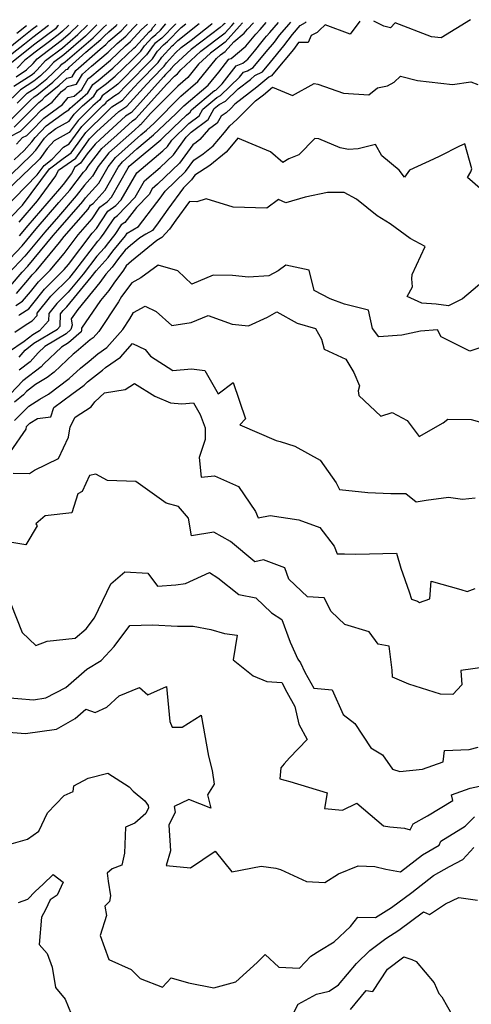
# Model space of a CAD drawing. Extents: x 2024008 to 2032210, y 2863029 to 2864603.
# Drawn here: x 2030559 to 2030715, y 2864241 to 2864583 of the extents above; entities that cross this region are included whole.
import ezdxf

# ---------------------------------------------------------------- set-up
doc = ezdxf.new("R2010")
doc.units = 0

msp = doc.modelspace()

# ---------------------------------------------------------------- linework, layer by layer
at = {"layer": 'Unknown_Line_Type', "color": 0}
for points in [[(2030676.69, 2864582.27, 2156), (2030673.36, 2864577.74, 2156), (2030664.67, 2864581.01, 2156), (2030662.78, 2864579.21, 2156), (2030661.87, 2864578.39, 2156), (2030659.85, 2864577.31, 2156), (2030658.81, 2864574.88, 2156), (2030655.45, 2864574.84, 2156), (2030653.66, 2864572.48, 2156), (2030647.14, 2864564.58, 2156), (2030646.13, 2864563.36, 2156), (2030645.19, 2864562.86, 2156), (2030641.01, 2864559.43, 2156), (2030633.43, 2864553.47, 2156), (2030631.95, 2864551.98, 2156), (2030630.35, 2864550.53, 2156), (2030628.61, 2864549.36, 2156), (2030627.31, 2864546.95, 2156), (2030624.2, 2864544.64, 2156), (2030621.25, 2864541.25, 2156), (2030619.96, 2864540.19, 2156), (2030618.77, 2864539.4, 2156), (2030614.22, 2864533.01, 2156), (2030606.62, 2864525.69, 2156), (2030604.75, 2864524.11, 2156), (2030603.64, 2864522.18, 2156), (2030599.31, 2864517.66, 2156), (2030595.28, 2864512.38, 2156), (2030594.01, 2864511.65, 2156), (2030591.8, 2864508.21, 2156), (2030589.12, 2864504.95, 2156), (2030588.16, 2864503.62, 2156), (2030585.58, 2864500.78, 2156), (2030580.78, 2864494.49, 2156), (2030575.63, 2864488.25, 2156), (2030571.71, 2864484.33, 2156), (2030568.92, 2864480.84, 2156), (2030568.83, 2864478.32, 2156), (2030565.72, 2864474.85, 2156), (2030563.33, 2864473.42, 2156), (2030560.4, 2864471.08, 2156), (2030554.96, 2864467.44, 2156)], [(2030715.02, 2864582.81, 2156), (2030704.87, 2864576.48, 2156), (2030701.59, 2864576.84, 2156), (2030688.96, 2864581.74, 2156), (2030687.31, 2864579.98, 2156), (2030685.05, 2864580.53, 2156), (2030681.52, 2864582.34, 2156)], [(2030552.74, 2864526.1, 2182), (2030562.72, 2864535.66, 2182), (2030564.41, 2864537.48, 2182), (2030567.45, 2864541.72, 2182), (2030568.9, 2864543.22, 2182), (2030571.38, 2864545.03, 2182), (2030575.91, 2864547.56, 2182), (2030577.68, 2864549.97, 2182), (2030580.61, 2864552.91, 2182), (2030584.47, 2864556.22, 2182), (2030585.75, 2864558.37, 2182), (2030588.86, 2864560.65, 2182), (2030591.95, 2864563.21, 2182), (2030597.73, 2864568.76, 2182), (2030600.79, 2864571.89, 2182), (2030602.06, 2864573.76, 2182), (2030604.72, 2864576.59, 2182), (2030606.03, 2864577.62, 2182), (2030607.58, 2864579.22, 2182), (2030609.42, 2864581.34, 2182)], [(2030553.04, 2864516.87, 2178), (2030564.82, 2864528.93, 2178), (2030567.28, 2864532.25, 2178), (2030570.05, 2864534.37, 2178), (2030573.98, 2864538.6, 2178), (2030575.98, 2864539.71, 2178), (2030580.37, 2864545.72, 2178), (2030587.65, 2864553.02, 2178), (2030588.61, 2864553.85, 2178), (2030588.93, 2864554.39, 2178), (2030591.81, 2864556.49, 2178), (2030593.31, 2864557.44, 2178), (2030595.52, 2864559.76, 2178), (2030604.83, 2864569.26, 2178), (2030606.57, 2864571.83, 2178), (2030608.65, 2864574.12, 2178), (2030610.07, 2864575.23, 2178), (2030614.83, 2864580.14, 2178), (2030616.45, 2864581.43, 2178)], [(2030553.24, 2864497.52, 2170), (2030559.65, 2864504.3, 2170), (2030564.53, 2864510.18, 2170), (2030572.4, 2864519.34, 2170), (2030576.13, 2864523.67, 2170), (2030580.92, 2864529.85, 2170), (2030581.86, 2864530.87, 2170), (2030582.5, 2864532.02, 2170), (2030587.3, 2864538.1, 2170), (2030592.65, 2864542.89, 2170), (2030597.91, 2864547.69, 2170), (2030599.1, 2864548.48, 2170), (2030609.8, 2864560.42, 2170), (2030612.52, 2864563.16, 2170), (2030613.52, 2864564.01, 2170), (2030614.61, 2864565.36, 2170), (2030621.6, 2864571.86, 2170), (2030630.08, 2864578.3, 2170), (2030632.29, 2864580.76, 2170), (2030633.14, 2864581.67, 2170)], [(2030585.56, 2864581, 2196), (2030581.63, 2864577.1, 2196), (2030574.1, 2864570.65, 2196), (2030570.56, 2864567.96, 2196), (2030568.84, 2864566.01, 2196), (2030566.07, 2864563.37, 2196), (2030563.67, 2864561.44, 2196), (2030559.13, 2864558.5, 2196), (2030553.39, 2864552.88, 2196)], [(2030568.82, 2864580.77, 2206), (2030568.81, 2864580.76, 2206), (2030563.34, 2864576.67, 2206), (2030560.43, 2864574.31, 2206), (2030553.54, 2864568.87, 2206)], [(2030564.91, 2864580.72, 2208), (2030563.13, 2864579.38, 2208), (2030559.12, 2864576.14, 2208), (2030554.2, 2864572.25, 2208)], [(2030612.85, 2864581.38, 2180), (2030612.77, 2864581.29, 2180), (2030608.05, 2864576.42, 2180), (2030605.67, 2864574.56, 2180), (2030605.04, 2864573.86, 2180), (2030602.81, 2864570.58, 2180), (2030594.69, 2864562.29, 2180), (2030592.78, 2864560.46, 2180), (2030591.76, 2864559.61, 2180), (2030587.34, 2864556.38, 2180), (2030586.54, 2864555.03, 2180), (2030584.13, 2864552.96, 2180), (2030579.03, 2864547.85, 2180), (2030575.95, 2864543.63, 2180), (2030570.74, 2864540.73, 2180), (2030568.32, 2864538.13, 2180), (2030565.76, 2864534.57, 2180), (2030565.1, 2864533.86, 2180), (2030554.31, 2864523.52, 2180)], [(2030554.74, 2864547.01, 2192), (2030561.67, 2864553.98, 2192), (2030562.55, 2864554.84, 2192), (2030563.77, 2864556.04, 2192), (2030564.73, 2864556.66, 2192), (2030570.35, 2864561.16, 2192), (2030574.9, 2864565.5, 2192), (2030575.54, 2864565.66, 2192), (2030575.95, 2864566.37, 2192), (2030581.72, 2864571.5, 2192), (2030586.93, 2864575.97, 2192), (2030588.07, 2864577.11, 2192), (2030589.76, 2864578.62, 2192), (2030592.29, 2864580.81, 2192), (2030592.57, 2864581.1, 2192)], [(2030636.05, 2864581.71, 2168), (2030634.94, 2864580.52, 2168), (2030630.03, 2864575.05, 2168), (2030624.99, 2864571.22, 2168), (2030620.83, 2864567.36, 2168), (2030617.07, 2864562.69, 2168), (2030613.58, 2864559.74, 2168), (2030604.14, 2864550.21, 2168), (2030600.67, 2864546.34, 2168), (2030600.28, 2864546.08, 2168), (2030598.58, 2864544.52, 2168), (2030589.67, 2864536.56, 2168), (2030585.97, 2864531.87, 2168), (2030584.04, 2864528.46, 2168), (2030581.27, 2864525.42, 2168), (2030578.39, 2864521.72, 2168), (2030572.21, 2864514.53, 2168), (2030567.47, 2864509.01, 2168), (2030560.63, 2864500.78, 2168), (2030554.88, 2864494.7, 2168)], [(2030555.02, 2864542, 2188), (2030559.13, 2864544.1, 2188), (2030563.65, 2864548.65, 2188), (2030566.29, 2864551.39, 2188), (2030570.11, 2864554.18, 2188), (2030573.31, 2864557.88, 2188), (2030574.64, 2864558.94, 2188), (2030575.35, 2864559.63, 2188), (2030578.52, 2864560.41, 2188), (2030580.54, 2864563.9, 2188), (2030583.71, 2864566.71, 2188), (2030589.46, 2864571.49, 2188), (2030592.62, 2864574.53, 2188), (2030595.61, 2864577.11, 2188), (2030598.25, 2864579.97, 2188), (2030599.55, 2864581.2, 2188)], [(2030572.26, 2864580.82, 2204), (2030571.83, 2864580.47, 2204), (2030571.19, 2864579.67, 2204), (2030563.55, 2864573.95, 2204), (2030561.74, 2864572.49, 2204), (2030555.48, 2864567.54, 2204)], [(2030555.62, 2864490.44, 2166), (2030559.69, 2864495.23, 2166), (2030561.6, 2864497.25, 2166), (2030570.41, 2864507.85, 2166), (2030572.02, 2864509.73, 2166), (2030580.65, 2864519.76, 2166), (2030581.61, 2864520.99, 2166), (2030586.23, 2864526.04, 2166), (2030589.44, 2864531.72, 2166), (2030592.04, 2864535.02, 2166), (2030600.74, 2864542.8, 2166), (2030602.72, 2864544.45, 2166), (2030605.36, 2864546.95, 2166), (2030614.64, 2864556.31, 2166), (2030620.61, 2864561.37, 2166), (2030627.06, 2864569.36, 2166), (2030628.37, 2864570.59, 2166), (2030629.97, 2864571.8, 2166), (2030633, 2864575.16, 2166), (2030636.59, 2864578.14, 2166), (2030637.74, 2864579.55, 2166), (2030639.81, 2864581.76, 2166)], [(2030555.81, 2864514.36, 2176), (2030559.79, 2864518.43, 2176), (2030569.09, 2864530.99, 2176), (2030573.89, 2864534.65, 2176), (2030576.62, 2864536.58, 2176), (2030577.55, 2864537.89, 2176), (2030581.72, 2864543.6, 2176), (2030588.84, 2864550.75, 2176), (2030590.79, 2864552.52, 2176), (2030594.39, 2864554.89, 2176), (2030597.07, 2864557.88, 2176), (2030600.13, 2864561.09, 2176), (2030606.85, 2864567.95, 2176), (2030608.11, 2864569.81, 2176), (2030611.63, 2864573.68, 2176), (2030612.09, 2864574.04, 2176), (2030613.63, 2864575.63, 2176), (2030621.02, 2864581.5, 2176)], [(2030556.81, 2864559.74, 2198), (2030563.13, 2864563.84, 2198), (2030563.93, 2864564.47, 2198), (2030564.84, 2864565.35, 2198), (2030567.73, 2864568.6, 2198), (2030573.65, 2864573.1, 2198), (2030578.99, 2864577.67, 2198), (2030582.29, 2864580.96, 2198)], [(2030556.9, 2864534.17, 2184), (2030560.33, 2864537.46, 2184), (2030563.05, 2864540.39, 2184), (2030564.14, 2864541.9, 2184), (2030568.03, 2864545.94, 2184), (2030574.72, 2864550.83, 2184), (2030575.88, 2864551.48, 2184), (2030576.33, 2864552.1, 2184), (2030577.08, 2864552.85, 2184), (2030582.4, 2864557.4, 2184), (2030584.15, 2864560.37, 2184), (2030585.97, 2864561.69, 2184), (2030591.12, 2864565.97, 2184), (2030598.42, 2864572.98, 2184), (2030598.92, 2864573.41, 2184), (2030603.66, 2864578.56, 2184), (2030604.44, 2864579.3, 2184), (2030605.01, 2864580.15, 2184), (2030606, 2864581.29, 2184)], [(2030556.94, 2864545.56, 2190), (2030564.59, 2864553.25, 2190), (2030565.42, 2864554.12, 2190), (2030566.62, 2864554.99, 2190), (2030567.63, 2864556.16, 2190), (2030572.5, 2864560.05, 2190), (2030575.13, 2864562.57, 2190), (2030577.03, 2864563.03, 2190), (2030578.25, 2864565.13, 2190), (2030586.65, 2864572.61, 2190), (2030588.63, 2864574.25, 2190), (2030589.71, 2864575.3, 2190), (2030593.95, 2864578.96, 2190), (2030595.54, 2864580.68, 2190), (2030596.04, 2864581.15, 2190)], [(2030557.17, 2864474.39, 2158), (2030561.08, 2864477.04, 2158), (2030563.12, 2864478.23, 2158), (2030564.87, 2864480.19, 2158), (2030564.9, 2864480.97, 2158), (2030569.58, 2864486.81, 2158), (2030576.13, 2864493.37, 2158), (2030577.96, 2864495.58, 2158), (2030585.86, 2864505.96, 2158), (2030586.8, 2864506.99, 2158), (2030587.15, 2864507.48, 2158), (2030588.13, 2864508.67, 2158), (2030589.69, 2864511.09, 2158), (2030591.76, 2864514.18, 2158), (2030592.69, 2864514.85, 2158), (2030598.81, 2864521.25, 2158), (2030602.05, 2864526.87, 2158), (2030607.53, 2864531.49, 2158), (2030612.12, 2864535.92, 2158), (2030616.52, 2864542.09, 2158), (2030618.21, 2864543.76, 2158), (2030624.19, 2864548.2, 2158), (2030626.2, 2864551.93, 2158), (2030627.95, 2864553.4, 2158), (2030630.12, 2864554.49, 2158), (2030634.53, 2864558.76, 2158), (2030638.76, 2864562.08, 2158), (2030640.35, 2864563.39, 2158), (2030642.95, 2864564.76, 2158), (2030645.71, 2864568.12, 2158), (2030650.37, 2864573.76, 2158), (2030653.35, 2864577.7, 2158), (2030655.98, 2864580.77, 2158), (2030657.88, 2864581.78, 2158), (2030658.14, 2864582.02, 2158)], [(2030557.44, 2864483.62, 2162), (2030559.83, 2864485.14, 2162), (2030562.58, 2864488.38, 2162), (2030565.3, 2864491.77, 2162), (2030569.37, 2864495.84, 2162), (2030574.19, 2864501.65, 2162), (2030579.12, 2864508.11, 2162), (2030583.95, 2864513.73, 2162), (2030586.56, 2864517.74, 2162), (2030589.12, 2864519.59, 2162), (2030590.61, 2864521.22, 2162), (2030596.38, 2864531.42, 2162), (2030596.78, 2864531.94, 2162), (2030598.14, 2864533.15, 2162), (2030607.73, 2864541.15, 2162), (2030612.17, 2864545.34, 2162), (2030616.61, 2864549.72, 2162), (2030617.94, 2864550.71, 2162), (2030618.39, 2864551.54, 2162), (2030626.3, 2864558.18, 2162), (2030626.74, 2864558.4, 2162), (2030628.99, 2864560.58, 2162), (2030633.85, 2864566.83, 2162), (2030636.15, 2864567.7, 2162), (2030637.85, 2864569.12, 2162), (2030640.16, 2864571.92, 2162), (2030642.86, 2864575.21, 2162), (2030643.79, 2864576.34, 2162), (2030644.39, 2864577.12, 2162), (2030645.51, 2864578.42, 2162), (2030648.5, 2864581.88, 2162)], [(2030557.59, 2864562.98, 2200), (2030561.21, 2864565.36, 2200), (2030563.48, 2864567.65, 2200), (2030564.89, 2864569.24, 2200), (2030573.2, 2864575.55, 2200), (2030576.34, 2864578.24, 2200), (2030579.03, 2864580.91, 2200)], [(2030557.67, 2864539.59, 2186), (2030559.83, 2864541.89, 2186), (2030561.32, 2864542.65, 2186), (2030562.72, 2864544.05, 2186), (2030567.16, 2864548.67, 2186), (2030573.59, 2864553.36, 2186), (2030575.65, 2864555.75, 2186), (2030577.66, 2864556.3, 2186), (2030580.33, 2864558.58, 2186), (2030582.56, 2864562.36, 2186), (2030583.07, 2864562.74, 2186), (2030590.29, 2864568.73, 2186), (2030595.52, 2864573.75, 2186), (2030597.26, 2864575.26, 2186), (2030600.95, 2864579.27, 2186), (2030603.06, 2864581.25, 2186)], [(2030557.72, 2864487.79, 2164), (2030562.25, 2864493.12, 2164), (2030563.16, 2864494.25, 2164), (2030564.52, 2864495.61, 2164), (2030572.66, 2864505.42, 2164), (2030574.27, 2864507.53, 2164), (2030582.5, 2864517.1, 2164), (2030583.37, 2864518.43, 2164), (2030584.23, 2864519.05, 2164), (2030588.42, 2864523.63, 2164), (2030592.91, 2864531.57, 2164), (2030594.41, 2864533.48, 2164), (2030599.44, 2864537.98, 2164), (2030605.23, 2864542.8, 2164), (2030612.93, 2864550.09, 2164), (2030615.7, 2864552.89, 2164), (2030624.15, 2864560.05, 2164), (2030627.81, 2864564.58, 2164), (2030631.31, 2864569.08, 2164), (2030632.11, 2864569.39, 2164), (2030637.22, 2864573.63, 2164), (2030640.68, 2864577.83, 2164), (2030642.14, 2864579.39, 2164), (2030644.24, 2864581.82, 2164)], [(2030561.14, 2864580.66, 2210), (2030557.81, 2864577.97, 2210)], [(2030575.76, 2864580.87, 2202), (2030575.58, 2864580.69, 2202), (2030573.69, 2864578.81, 2202), (2030572.74, 2864578, 2202), (2030569.11, 2864575.24, 2202), (2030563.76, 2864571.24, 2202), (2030563.05, 2864570.66, 2202), (2030560.58, 2864568.71, 2202), (2030557.93, 2864566.03, 2202)], [(2030557.97, 2864553.86, 2194), (2030561.45, 2864557.27, 2194), (2030564.2, 2864559.05, 2194), (2030568.21, 2864562.26, 2194), (2030572.82, 2864566.68, 2194), (2030573.39, 2864567.32, 2194), (2030574.56, 2864568.2, 2194), (2030584.28, 2864576.54, 2194), (2030587.83, 2864580.06, 2194), (2030588.93, 2864581.05, 2194)], [(2030558.51, 2864480.1, 2160), (2030558.86, 2864480.53, 2160), (2030561.93, 2864482.49, 2160), (2030562.91, 2864483.64, 2160), (2030567.44, 2864489.29, 2160), (2030574.22, 2864496.07, 2160), (2030575.71, 2864497.88, 2160), (2030583.96, 2864508.68, 2160), (2030585.4, 2864510.36, 2160), (2030587.13, 2864513.02, 2160), (2030589.38, 2864516.37, 2160), (2030592.08, 2864518.33, 2160), (2030593.98, 2864520.31, 2160), (2030599.36, 2864529.63, 2160), (2030608.43, 2864537.29, 2160), (2030610.02, 2864538.83, 2160), (2030611.54, 2864540.97, 2160), (2030617.41, 2864546.74, 2160), (2030621.06, 2864549.46, 2160), (2030622.29, 2864551.74, 2160), (2030627.12, 2864555.79, 2160), (2030628.43, 2864556.45, 2160), (2030635.04, 2864562.84, 2160), (2030636.39, 2864564.58, 2160), (2030637.72, 2864565.08, 2160), (2030639.76, 2864566.16, 2160), (2030644.29, 2864571.67, 2160), (2030647.08, 2864575.05, 2160), (2030648.87, 2864577.41, 2160), (2030652.22, 2864581.31, 2160), (2030652.77, 2864581.94, 2160)], [(2030558.66, 2864512.51, 2174), (2030565.03, 2864519.94, 2174), (2030571.29, 2864528.67, 2174), (2030572.27, 2864530.54, 2174), (2030578.28, 2864534.78, 2174), (2030581.68, 2864539.58, 2174), (2030583.06, 2864541.47, 2174), (2030585.42, 2864543.84, 2174), (2030593.16, 2864550.91, 2174), (2030595.96, 2864552.75, 2174), (2030602.86, 2864560.45, 2174), (2030604.74, 2864562.43, 2174), (2030608.87, 2864566.64, 2174), (2030609.64, 2864567.78, 2174), (2030612.82, 2864571.28, 2174), (2030614.82, 2864573.14, 2174), (2030618.26, 2864575.75, 2174), (2030625.38, 2864581.4, 2174), (2030625.54, 2864581.56, 2174)], [(2030629.96, 2864581.62, 2172), (2030629.88, 2864581.51, 2172), (2030629.38, 2864581.02, 2172), (2030628.27, 2864580.14, 2172), (2030618.21, 2864572.5, 2172), (2030612.36, 2864567.06, 2172), (2030611.18, 2864565.76, 2172), (2030610.89, 2864565.33, 2172), (2030609.35, 2864563.76, 2172), (2030608.65, 2864563.02, 2172), (2030597.53, 2864550.61, 2172), (2030595.53, 2864549.3, 2172), (2030586.72, 2864541.25, 2172), (2030584.93, 2864539.64, 2172), (2030582.23, 2864536.21, 2172), (2030579.93, 2864532.98, 2172), (2030577.94, 2864531.58, 2172), (2030576.82, 2864529.44, 2172), (2030573.87, 2864525.63, 2172), (2030572.59, 2864524.15, 2172), (2030561.6, 2864511.34, 2172), (2030558.67, 2864507.83, 2172)], [(2030558.58, 2864465.72, 2154), (2030560.74, 2864468.16, 2154), (2030563.75, 2864470.57, 2154), (2030571.9, 2864475.45, 2154), (2030572.8, 2864476.45, 2154), (2030572.94, 2864480.71, 2154), (2030573.85, 2864481.85, 2154), (2030575.13, 2864483.13, 2154), (2030583.61, 2864493.41, 2154), (2030585.29, 2864495.61, 2154), (2030589.51, 2864500.25, 2154), (2030591.08, 2864502.42, 2154), (2030595.46, 2864507.75, 2154), (2030596.1, 2864508.75, 2154), (2030600.03, 2864511.01, 2154), (2030606.38, 2864519.32, 2154), (2030607.45, 2864520.84, 2154), (2030609.2, 2864523.24, 2154), (2030616.32, 2864530.1, 2154), (2030619.16, 2864534.1, 2154), (2030622.36, 2864536.21, 2154), (2030625.82, 2864539.05, 2154), (2030629.78, 2864543.61, 2154), (2030631.69, 2864545.98, 2154), (2030634.1, 2864548.17, 2154), (2030640.55, 2864554.64, 2154), (2030643.27, 2864556.78, 2154), (2030646.46, 2864559.41, 2154), (2030653.36, 2864556.46, 2154), (2030660.91, 2864560.64, 2154), (2030662.18, 2864560.42, 2154), (2030671.06, 2864557.26, 2154), (2030679.8, 2864556.7, 2154), (2030682.83, 2864559.13, 2154), (2030686.24, 2864559.8, 2154), (2030688.56, 2864561.09, 2154), (2030690.76, 2864563.16, 2154), (2030696.65, 2864561.75, 2154), (2030708.82, 2864560.37, 2154), (2030715.19, 2864561.27, 2154), (2030717.65, 2864560.31, 2154)], [(2030721.09, 2864521.95, 2152), (2030714.02, 2864528.01, 2152), (2030715.18, 2864530.06, 2152), (2030715.48, 2864531.06, 2152), (2030713.1, 2864539.67, 2152), (2030711.3, 2864538.9, 2152), (2030704.48, 2864535.39, 2152), (2030702.2, 2864534.38, 2152), (2030693.94, 2864530.62, 2152), (2030692.16, 2864528.12, 2152), (2030690.35, 2864530.62, 2152), (2030684.3, 2864535.5, 2152), (2030682.08, 2864539.46, 2152), (2030676.09, 2864537.94, 2152), (2030672.81, 2864537.71, 2152), (2030669.86, 2864538.36, 2152), (2030662.49, 2864541.42, 2152), (2030661.06, 2864541.55, 2152), (2030655.53, 2864535.91, 2152), (2030652.15, 2864534.51, 2152), (2030649.98, 2864533.24, 2152), (2030645.7, 2864536.96, 2152), (2030634.4, 2864541.73, 2152), (2030631.65, 2864538.32, 2152), (2030630.38, 2864536.86, 2152), (2030624.76, 2864532.24, 2152), (2030619.56, 2864528.8, 2152), (2030618.41, 2864527.18, 2152), (2030615.54, 2864524.42, 2152), (2030610.17, 2864517.02, 2152), (2030606.86, 2864512.35, 2152), (2030604.79, 2864509.64, 2152), (2030602.54, 2864508.34, 2152), (2030600.45, 2864507.05, 2152), (2030597.17, 2864504.39, 2152), (2030595.41, 2864502.77, 2152), (2030593.05, 2864499.89, 2152), (2030590.87, 2864496.88, 2152), (2030588.65, 2864494.43, 2152), (2030586.57, 2864491.57, 2152), (2030578.95, 2864482.25, 2152), (2030576.69, 2864478.97, 2152), (2030576.94, 2864476.81, 2152), (2030576.54, 2864475.24, 2152), (2030574.9, 2864473.81, 2152), (2030567.52, 2864469.37, 2152), (2030565.17, 2864467.14, 2152), (2030562.43, 2864464.05, 2152), (2030558.67, 2864461.12, 2152)], [(2030719.63, 2864492.19, 2150), (2030712.24, 2864485.97, 2150), (2030707.38, 2864483.54, 2150), (2030703.11, 2864484.09, 2150), (2030698.16, 2864484.38, 2150), (2030693.15, 2864486.73, 2150), (2030694.9, 2864490.09, 2150), (2030694.68, 2864492.85, 2150), (2030694.89, 2864494.37, 2150), (2030699.33, 2864504.04, 2150), (2030694.1, 2864506.85, 2150), (2030687.16, 2864511.98, 2150), (2030682.7, 2864514.76, 2150), (2030675.54, 2864520.51, 2150), (2030671.25, 2864522.82, 2150), (2030665.52, 2864522.85, 2150), (2030657.71, 2864521.16, 2150), (2030651.09, 2864519.24, 2150), (2030648.49, 2864520.4, 2150), (2030644.44, 2864517.34, 2150), (2030632.79, 2864517.7, 2150), (2030623.45, 2864520.59, 2150), (2030620.24, 2864519.56, 2150), (2030617.65, 2864519.76, 2150), (2030612.89, 2864513.2, 2150), (2030610.71, 2864510.13, 2150), (2030608.04, 2864507.24, 2150), (2030606.32, 2864506.18, 2150), (2030597.55, 2864499.05, 2150), (2030595.76, 2864497.41, 2150), (2030594.75, 2864495.86, 2150), (2030591.45, 2864491.31, 2150), (2030589.68, 2864488.87, 2150), (2030586.82, 2864485.37, 2150), (2030580.19, 2864475.71, 2150), (2030580.27, 2864475, 2150), (2030580.14, 2864474.49, 2150), (2030575.74, 2864470.64, 2150), (2030573.26, 2864469.15, 2150), (2030567.17, 2864463.38, 2150), (2030566.27, 2864462.37, 2150), (2030559.94, 2864457.45, 2150), (2030555.65, 2864453, 2150)], [(2030721.59, 2864470.11, 2148), (2030714.8, 2864467.73, 2148), (2030704.84, 2864472.76, 2148), (2030703.64, 2864475.22, 2148), (2030697.73, 2864474.72, 2148), (2030691.25, 2864473.35, 2148), (2030683.26, 2864472.77, 2148), (2030681.12, 2864475.65, 2148), (2030679.7, 2864481.96, 2148), (2030671.35, 2864484.04, 2148), (2030666.44, 2864485.92, 2148), (2030660.82, 2864488.84, 2148), (2030659.14, 2864495.92, 2148), (2030651.04, 2864497.66, 2148), (2030648.39, 2864495.61, 2148), (2030645.17, 2864493.9, 2148), (2030638.07, 2864493.42, 2148), (2030632.62, 2864493.98, 2148), (2030625.92, 2864494.09, 2148), (2030618.5, 2864491.03, 2148), (2030613.65, 2864495.66, 2148), (2030606.81, 2864497.63, 2148), (2030600.84, 2864493.26, 2148), (2030597.64, 2864491.5, 2148), (2030594.14, 2864486.72, 2148), (2030593.1, 2864484.87, 2148), (2030586.19, 2864474.53, 2148), (2030584.31, 2864472.41, 2148), (2030583.25, 2864471.66, 2148), (2030578.4, 2864467.47, 2148), (2030577.37, 2864466.66, 2148), (2030570.81, 2864460.42, 2148), (2030568.35, 2864458.61, 2148), (2030564.31, 2864456.18, 2148), (2030561.22, 2864453.77, 2148), (2030560.09, 2864452.61, 2148), (2030557.03, 2864450.06, 2148)], [(2030557.06, 2864443.74, 2146), (2030561.94, 2864448.65, 2146), (2030565.77, 2864451.07, 2146), (2030568.77, 2864452.87, 2146), (2030575.99, 2864458.22, 2146), (2030579.83, 2864461.86, 2146), (2030582.94, 2864464.3, 2146), (2030585.91, 2864466.87, 2146), (2030589.03, 2864469.06, 2146), (2030594.55, 2864475.31, 2146), (2030596.97, 2864478.93, 2146), (2030598.23, 2864481.19, 2146), (2030602.26, 2864483.41, 2146), (2030606.16, 2864481.49, 2146), (2030611.59, 2864476.63, 2146), (2030618.23, 2864477.76, 2146), (2030624.18, 2864480.1, 2146), (2030632.48, 2864477.11, 2146), (2030638.06, 2864476.54, 2146), (2030644.66, 2864479.57, 2146), (2030647.99, 2864481.44, 2146), (2030654.95, 2864477.43, 2146), (2030661.33, 2864475.64, 2146), (2030663.39, 2864471.95, 2146), (2030664.34, 2864468.45, 2146), (2030671.85, 2864464.95, 2146), (2030674.66, 2864460.3, 2146), (2030676.56, 2864455.74, 2146), (2030676.14, 2864454.01, 2146), (2030676.32, 2864452.4, 2146), (2030684, 2864445.19, 2146), (2030687.91, 2864446.43, 2146), (2030693.14, 2864443.73, 2146), (2030697.21, 2864438.16, 2146), (2030705.57, 2864442.93, 2146), (2030707.21, 2864444.11, 2146), (2030715.27, 2864443.99, 2146), (2030719.81, 2864442.81, 2146)], [(2030555.67, 2864432.83, 2144), (2030561.1, 2864440.68, 2144), (2030561.2, 2864441.56, 2144), (2030562.35, 2864442.72, 2144), (2030564.98, 2864444.38, 2144), (2030569.63, 2864445.01, 2144), (2030570.66, 2864448.22, 2144), (2030576.84, 2864452.8, 2144), (2030581.17, 2864456.01, 2144), (2030582.28, 2864457.06, 2144), (2030587.47, 2864461.13, 2144), (2030588.56, 2864462.07, 2144), (2030593.75, 2864465.71, 2144), (2030597.89, 2864470.4, 2144), (2030602.33, 2864468.33, 2144), (2030604.13, 2864466, 2144), (2030611.94, 2864461.06, 2144), (2030618.31, 2864461.66, 2144), (2030622.96, 2864461.09, 2144), (2030627.56, 2864452.9, 2144), (2030632.84, 2864456.94, 2144), (2030637.04, 2864444.23, 2144), (2030635.06, 2864442.23, 2144), (2030647.66, 2864436.81, 2144), (2030649.04, 2864436.39, 2144), (2030654.12, 2864434.75, 2144), (2030662.93, 2864429.91, 2144), (2030668.48, 2864422.05, 2144), (2030669.71, 2864419.71, 2144), (2030679.45, 2864418.71, 2144), (2030687.49, 2864418.31, 2144), (2030692.67, 2864418.3, 2144), (2030696.28, 2864415.45, 2144), (2030699.67, 2864416.03, 2144), (2030707.48, 2864417.06, 2144), (2030712.28, 2864416.35, 2144), (2030716.65, 2864416.81, 2144)], [(2030556.51, 2864425.42, 2142), (2030562.25, 2864425.31, 2142), (2030563.97, 2864426.47, 2142), (2030572.21, 2864430.51, 2142), (2030575.75, 2864437.9, 2142), (2030576.34, 2864441.5, 2142), (2030578.01, 2864444.82, 2142), (2030583.56, 2864448.4, 2142), (2030584.81, 2864450.21, 2142), (2030588.26, 2864453.26, 2142), (2030595.42, 2864454.43, 2142), (2030598.61, 2864456.57, 2142), (2030605.64, 2864452.12, 2142), (2030611.12, 2864449.86, 2142), (2030614.99, 2864449.53, 2142), (2030619.09, 2864449.78, 2142), (2030621.35, 2864445.8, 2142), (2030623.04, 2864441.18, 2142), (2030623.06, 2864437.15, 2142), (2030621.04, 2864430.81, 2142), (2030621.75, 2864424.06, 2142), (2030626.32, 2864424.49, 2142), (2030634.62, 2864420.75, 2142), (2030640.58, 2864412.07, 2142), (2030641.47, 2864409.86, 2142), (2030645.57, 2864410.72, 2142), (2030655.58, 2864409.2, 2142), (2030662.79, 2864406.57, 2142), (2030667.77, 2864400.04, 2142), (2030668.79, 2864397.44, 2142), (2030671.33, 2864397.39, 2142), (2030675.36, 2864397.34, 2142), (2030689.38, 2864397.6, 2142), (2030690.94, 2864392.44, 2142), (2030693.82, 2864384.28, 2142), (2030694.63, 2864381.72, 2142), (2030696.74, 2864381, 2142), (2030697.35, 2864380.55, 2142), (2030700.91, 2864381.83, 2142), (2030701.45, 2864387.88, 2142), (2030711.72, 2864385.03, 2142), (2030713.95, 2864384.32, 2142), (2030716.68, 2864385.43, 2142)], [(2030720.81, 2864358.24, 2140), (2030711.74, 2864356.91, 2140), (2030712.02, 2864351.99, 2140), (2030708.95, 2864348.56, 2140), (2030704.71, 2864348.74, 2140), (2030693.63, 2864352.23, 2140), (2030688.08, 2864354.64, 2140), (2030687.95, 2864357.04, 2140), (2030686.82, 2864365.35, 2140), (2030683.1, 2864366.05, 2140), (2030679.91, 2864370.3, 2140), (2030671.48, 2864372.9, 2140), (2030666.71, 2864377.37, 2140), (2030664.34, 2864382.15, 2140), (2030658.62, 2864382.5, 2140), (2030652.14, 2864388.63, 2140), (2030650.66, 2864392.61, 2140), (2030643.36, 2864395.36, 2140), (2030640.26, 2864394.65, 2140), (2030631.9, 2864401.65, 2140), (2030626.07, 2864404.91, 2140), (2030618.37, 2864403.66, 2140), (2030617.3, 2864409.78, 2140), (2030613.83, 2864413.86, 2140), (2030609.56, 2864415, 2140), (2030599.03, 2864422.49, 2140), (2030589.26, 2864422.87, 2140), (2030585.19, 2864425.02, 2140), (2030583, 2864424.59, 2140), (2030580.44, 2864419.1, 2140), (2030579, 2864418.2, 2140), (2030576.9, 2864411.63, 2140), (2030567.68, 2864410.66, 2140), (2030564.35, 2864407.82, 2140), (2030564.84, 2864407.18, 2140), (2030560.98, 2864400.51, 2140), (2030555.4, 2864401.51, 2140)], [(2030555.7, 2864380.01, 2138), (2030559.65, 2864370.06, 2138), (2030564.4, 2864365.55, 2138), (2030568.33, 2864367.07, 2138), (2030578.07, 2864368.2, 2138), (2030581.81, 2864371.37, 2138), (2030584.68, 2864375.22, 2138), (2030590.38, 2864386.98, 2138), (2030595.24, 2864391.16, 2138), (2030603.22, 2864390.75, 2138), (2030606.54, 2864386.2, 2138), (2030612.98, 2864386.65, 2138), (2030616.33, 2864387.12, 2138), (2030624.58, 2864390.97, 2138), (2030627.52, 2864389.05, 2138), (2030634.72, 2864383.29, 2138), (2030640.62, 2864382.09, 2138), (2030646.03, 2864376.96, 2138), (2030649.68, 2864374.6, 2138), (2030652.6, 2864366.71, 2138), (2030655.22, 2864360.85, 2138), (2030656.15, 2864359.57, 2138), (2030657.69, 2864356.32, 2138), (2030660.72, 2864350.77, 2138), (2030667.12, 2864350.22, 2138), (2030670.93, 2864341.64, 2138), (2030674.99, 2864338.57, 2138), (2030680.54, 2864330.09, 2138), (2030684.53, 2864327.67, 2138), (2030688.05, 2864322.62, 2138), (2030690.62, 2864321.85, 2138), (2030698.42, 2864322.66, 2138), (2030705.55, 2864325.26, 2138), (2030706.06, 2864329.1, 2138), (2030714.54, 2864329.55, 2138), (2030717.72, 2864330.32, 2138)], [(2030552.71, 2864347.63, 2136), (2030563.54, 2864346.71, 2136), (2030567.89, 2864347.42, 2136), (2030574.82, 2864351.07, 2136), (2030582.12, 2864357.41, 2136), (2030587.02, 2864360.35, 2136), (2030591.59, 2864365.31, 2136), (2030597.03, 2864372.56, 2136), (2030604.8, 2864372.74, 2136), (2030613.51, 2864372.26, 2136), (2030618.93, 2864372.27, 2136), (2030625.11, 2864371.11, 2136), (2030629.83, 2864369.82, 2136), (2030634.14, 2864369.16, 2136), (2030632.77, 2864360.62, 2136), (2030639.78, 2864355.1, 2136), (2030644.47, 2864353.12, 2136), (2030649.68, 2864352.78, 2136), (2030651.36, 2864349.39, 2136), (2030654.18, 2864344.41, 2136), (2030655.55, 2864338.27, 2136), (2030658.47, 2864333.02, 2136), (2030652.31, 2864326.58, 2136), (2030650.5, 2864324.48, 2136), (2030649.37, 2864323.11, 2136), (2030648.97, 2864319.28, 2136), (2030652.4, 2864318.45, 2136), (2030665.42, 2864314.45, 2136), (2030664.49, 2864309.04, 2136), (2030670.64, 2864308.43, 2136), (2030675.61, 2864310.87, 2136), (2030684.95, 2864302.97, 2136), (2030687.1, 2864302.64, 2136), (2030692.18, 2864302.22, 2136), (2030694.13, 2864301.63, 2136), (2030695.2, 2864303.69, 2136), (2030700.15, 2864306.48, 2136), (2030708.96, 2864311.76, 2136), (2030708.53, 2864313.75, 2136), (2030715, 2864316.13, 2136), (2030719.8, 2864317.09, 2136)], [(2030552.02, 2864335.79, 2134), (2030560.79, 2864335.05, 2134), (2030571.53, 2864336.6, 2134), (2030578.06, 2864340.25, 2134), (2030581.78, 2864343.53, 2134), (2030585, 2864342.3, 2134), (2030589.06, 2864344.16, 2134), (2030593.34, 2864348.14, 2134), (2030600.38, 2864351.02, 2134), (2030603.25, 2864348.43, 2134), (2030609.65, 2864351.39, 2134), (2030610.82, 2864339.22, 2134), (2030611.66, 2864337.31, 2134), (2030615.15, 2864337.24, 2134), (2030621.69, 2864341.42, 2134), (2030624.26, 2864327.21, 2134), (2030625.53, 2864322.25, 2134), (2030626.22, 2864317.46, 2134), (2030623.9, 2864313.71, 2134), (2030625.05, 2864309.12, 2134), (2030617.42, 2864312.2, 2134), (2030612.36, 2864309.67, 2134), (2030612.69, 2864307.76, 2134), (2030610.51, 2864303.23, 2134), (2030611.04, 2864294.37, 2134), (2030609.59, 2864289.25, 2134), (2030618.04, 2864288.45, 2134), (2030626.58, 2864294.24, 2134), (2030632.37, 2864287.04, 2134), (2030642.56, 2864288.96, 2134), (2030647.56, 2864288.31, 2134), (2030649.17, 2864287.86, 2134), (2030658.21, 2864283.74, 2134), (2030664.52, 2864283.37, 2134), (2030669.27, 2864286.38, 2134), (2030676.17, 2864289.07, 2134), (2030681.85, 2864288.92, 2134), (2030685.71, 2864287.92, 2134), (2030690.74, 2864287.04, 2134), (2030698.39, 2864292.99, 2134), (2030704.22, 2864296.29, 2134), (2030704.74, 2864297.73, 2134), (2030713.26, 2864302.84, 2134), (2030716.45, 2864306.12, 2134)], [(2030553.43, 2864296.01, 2132), (2030561.54, 2864298.33, 2132), (2030565.48, 2864301.15, 2132), (2030568.41, 2864307.53, 2132), (2030574.24, 2864313.52, 2132), (2030577.32, 2864314.94, 2132), (2030577.62, 2864316.94, 2132), (2030582.56, 2864319.57, 2132), (2030589.33, 2864321.23, 2132), (2030596.8, 2864316.59, 2132), (2030598.15, 2864315.05, 2132), (2030602.24, 2864311.64, 2132), (2030603.29, 2864310.09, 2132), (2030603.43, 2864309.26, 2132), (2030602.49, 2864307.29, 2132), (2030598.74, 2864303.89, 2132), (2030595.51, 2864302.5, 2132), (2030595.08, 2864293.52, 2132), (2030594.25, 2864289.34, 2132), (2030590.81, 2864288.06, 2132), (2030589.17, 2864286.53, 2132), (2030589.5, 2864283.82, 2132), (2030590.26, 2864278.68, 2132), (2030589.95, 2864276.72, 2132), (2030588.27, 2864275.17, 2132), (2030588.87, 2864271.89, 2132), (2030586.75, 2864264.93, 2132), (2030588.22, 2864260.79, 2132), (2030589.66, 2864256.61, 2132), (2030597.42, 2864253.11, 2132), (2030600.59, 2864250.07, 2132), (2030608.32, 2864247.02, 2132), (2030611.32, 2864250.3, 2132), (2030617.31, 2864248.52, 2132), (2030626.15, 2864246.73, 2132), (2030633.73, 2864248.82, 2132), (2030641.08, 2864255.56, 2132), (2030643.87, 2864258.39, 2132), (2030648.61, 2864254.01, 2132), (2030655.84, 2864253.64, 2132), (2030659.75, 2864257.82, 2132), (2030662.8, 2864259.78, 2132), (2030667.75, 2864262.7, 2132), (2030673.49, 2864268.1, 2132), (2030676, 2864271.3, 2132), (2030682.08, 2864271.18, 2132), (2030687.71, 2864274.63, 2132), (2030694.72, 2864279.91, 2132), (2030702.22, 2864285.74, 2132), (2030707.73, 2864288.86, 2132), (2030712.39, 2864291.3, 2132), (2030716.25, 2864295.51, 2132)], [(2030558.36, 2864276.34, 2130), (2030561.6, 2864277.54, 2130), (2030564.17, 2864280.19, 2130), (2030566.96, 2864282.8, 2130), (2030570.44, 2864286.08, 2130), (2030573.92, 2864283.4, 2130), (2030571.74, 2864278.96, 2130), (2030569.4, 2864277.33, 2130), (2030567.72, 2864273.91, 2130), (2030566.39, 2864271.27, 2130), (2030565.55, 2864261.81, 2130), (2030568.37, 2864258.74, 2130), (2030570.08, 2864253.9, 2130), (2030571.23, 2864246.88, 2130), (2030574.6, 2864242.89, 2130), (2030576.65, 2864237.79, 2130)], [(2030653.05, 2864236.55, 2130), (2030655.37, 2864241.07, 2130), (2030661.69, 2864244.53, 2130), (2030666.1, 2864245.68, 2130), (2030669.36, 2864247.85, 2130), (2030675.55, 2864255.28, 2130), (2030680.18, 2864259.79, 2130), (2030685.71, 2864263.95, 2130), (2030690.27, 2864266.74, 2130), (2030698.73, 2864273.11, 2130), (2030700.82, 2864272.19, 2130), (2030706.4, 2864275.93, 2130), (2030710.99, 2864278.14, 2130), (2030717.54, 2864277.25, 2130)], [(2030673.41, 2864239.26, 2128), (2030678.86, 2864245.8, 2128), (2030681.25, 2864245.45, 2128), (2030686.24, 2864253.22, 2128), (2030691.99, 2864257.54, 2128), (2030694.77, 2864256.66, 2128), (2030696.17, 2864255.92, 2128), (2030702.47, 2864248.54, 2128), (2030704.07, 2864244.82, 2128), (2030705.07, 2864243.7, 2128), (2030709.02, 2864236.67, 2128)]]:
    msp.add_polyline3d(points, dxfattribs=at)

doc.saveas('drawing.dxf')
